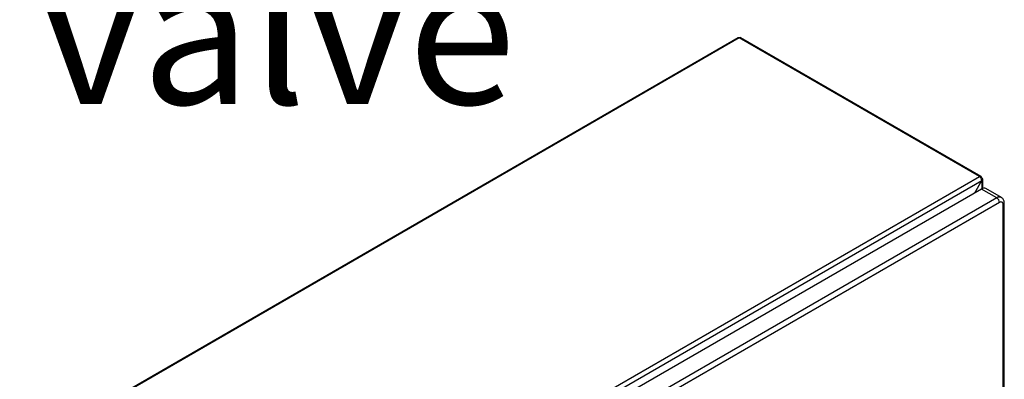
# Model space of a CAD drawing. Units: inches. Extents: x 0.4 to 10.6, y 0.4 to 8.1.
# Drawn here: x 3.8 to 4.7, y 7.1 to 7.5 of the extents above; entities that cross this region are included whole.
import ezdxf

# ---------------------------------------------------------------- set-up
doc = ezdxf.new("R2010")
doc.units = ezdxf.units.IN
doc.header["$MEASUREMENT"] = 0
doc.styles.add('SLDTEXTSTYLE0', font='TXT', dxfattribs={"width": 0.75})

# ---------------------------------------------------------------- blocks, each defined once
blk = doc.blocks.new('SW_NOTE_0')
at = {"color": 0, "linetype": 'Continuous', "lineweight": 0, "insert": (0, -0.33198), "char_height": 0.125, "attachment_point": 1, "style": 'SLDTEXTSTYLE0'}
blk.add_mtext('3" lug style ANSI 150# class butterfly valve', dxfattribs=at)

msp = doc.modelspace()

# ---------------------------------------------------------------- linework, layer by layer
at = {"color": 7, "linetype": 'Continuous', "lineweight": 25}
for p, q in [((4.42912, 7.44384), (3.87643, 7.12477)), ((4.43001, 7.44375), (3.87732, 7.12469)), ((4.64016, 7.32244), (4.43001, 7.44375)), ((4.6416, 7.32258), (4.43146, 7.44389)), ((4.08746, 7.00337), (4.64016, 7.32244)), ((4.0895, 6.99984), (4.6422, 7.3189)), ((4.63598, 7.30813), (4.6422, 7.3189)), ((4.6416, 7.32091), (4.6422, 7.32126)), ((4.64304, 7.31208), (4.64304, 7.32008)), ((4.64192, 7.31156), (4.09943, 6.99839)), ((4.65537, 7.30379), (4.64192, 7.31156)), ((4.65931, 7.30418), (4.64586, 7.31195)), ((4.65537, 7.30379), (4.11289, 6.99062)), ((4.65769, 7.29978), (4.11521, 6.9866)), ((4.6619, 6.6728), (4.6619, 7.29924)), ((4.66094, 6.67146), (4.66094, 7.2979))]:
    msp.add_line(p, q, dxfattribs=at)
at = {"color": 1, "linetype": 'Continuous', "lineweight": 25}
msp.add_line((4.6422, 7.3189), (4.6422, 7.31171), dxfattribs=at)
at = {"color": 7, "linetype": 'Continuous', "lineweight": 25}
for centre, radius, start, end in [((4.42949, 7.44304), 0.00088, 53.90017, 114.78938), ((4.43086, 7.44257), 0.00145, 65.69288, 125.61758), ((4.64095, 7.32146), 0.00126, 350.78596, 129.20329), ((4.63777, 7.3187), 0.00444, 2.60548, 57.39452), ((4.64175, 7.32008), 0.00126, 290.78342, 69.21658), ((4.64423, 7.30834), 0.00396, 65.69288, 125.61758), ((4.65266, 7.29955), 0.00504, 2.60521, 57.39454)]:
    msp.add_arc(centre, radius, start, end, dxfattribs=at)
at = {"color": 1, "linetype": 'Continuous', "lineweight": 25}
for centre, radius, start, end in [((4.65767, 7.30067), 0.00388, 64.85149, 126.31013), ((4.66026, 7.2994), 0.00165, 294.38414, 354.19148)]:
    msp.add_arc(centre, radius, start, end, dxfattribs=at)
at = {"color": 7, "linetype": 'Continuous', "lineweight": 25}
for points, knots in [([(4.66094, 7.2979), (4.66089, 7.29836), (4.6608, 7.29929), (4.66004, 7.3001), (4.65897, 7.30034), (4.65812, 7.29996), (4.65769, 7.29978)], [0, 0, 0, 0, 0.25, 0.5, 0.75, 1, 1, 1, 1]), ([(4.66189, 7.29924), (4.66188, 7.29961), (4.66186, 7.30041), (4.66154, 7.30159), (4.66094, 7.30273), (4.66019, 7.30363), (4.65955, 7.304), (4.6593, 7.30414)], [0, 0, 0, 0, 0.188539, 0.405568, 0.625929, 0.850248, 1, 1, 1, 1])]:
    msp.add_open_spline(points, degree=3, knots=knots, dxfattribs=at)

# ---------------------------------------------------------------- block references
at = {"color": 7, "linetype": 'Continuous', "lineweight": 0}
msp.add_blockref('SW_NOTE_0', (0.91195, 7.84279), dxfattribs=at)

doc.saveas('drawing.dxf')
